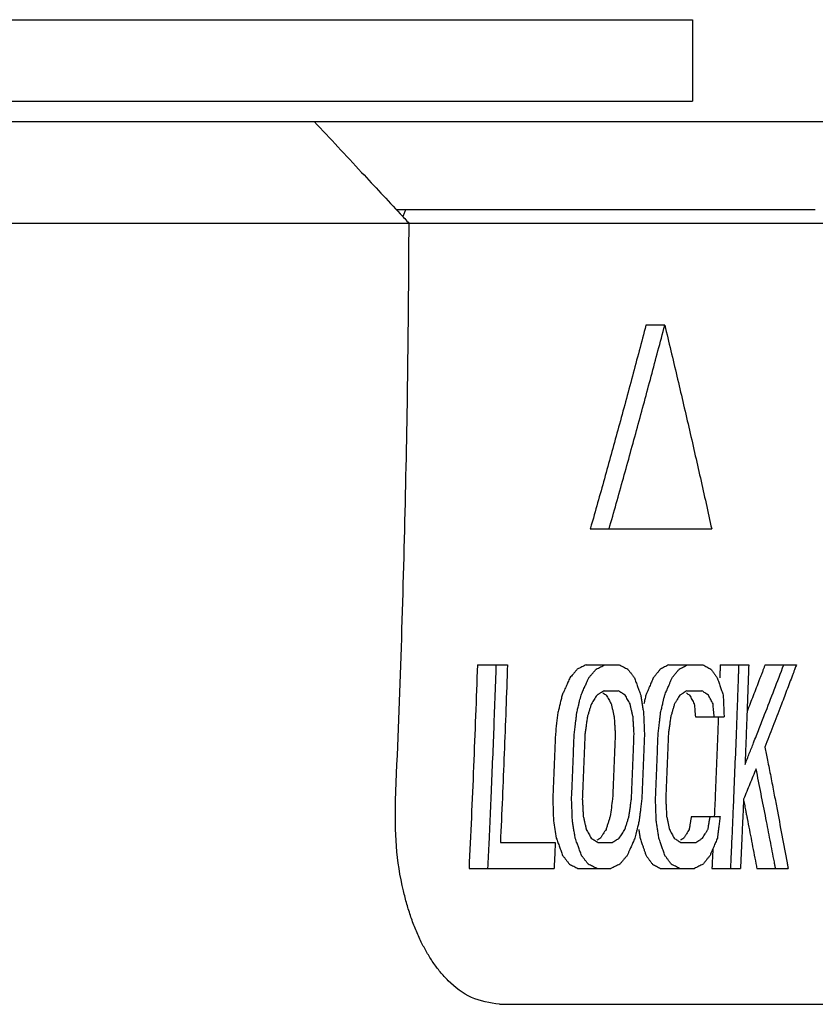
# Model space of a CAD drawing. Units: inches. Extents: x 928 to 1286, y -435 to -109.
# Drawn here: x 1013 to 1019, y -241 to -234 of the extents above; entities that cross this region are included whole.
import ezdxf

# ---------------------------------------------------------------- set-up
doc = ezdxf.new("R2010")
doc.units = ezdxf.units.IN
doc.layers.add('1', color=7, linetype='Continuous')

# ---------------------------------------------------------------- blocks, each defined once
blk = doc.blocks.new('_5', base_point=(195.8105, -491.6226))
at = {"color": 7, "linetype": 'Continuous'}
for p, q in [((239.3102, -69.0648), (353.8012, -69.0648)), ((353.8015, -69.0648), (353.8015, -70.2648)), ((239.3102, -70.2648), (353.8013, -70.2648)), ((182.3053, -70.5648), (364.3152, -70.5648)), ((355.6091, -71.8648), (349.4419, -71.8648)), ((363.304, -72.0648), (180.8105, -72.0648)), ((350.958, -83.5648), (362.5217, -83.5648))]:
    blk.add_line(p, q, dxfattribs=at)
at = {"color": 6, "linetype": 'Continuous'}
for p, q in [((353.3922, -73.5648), (353.1153, -73.5648)), ((352.2954, -76.5648), (354.0838, -76.5648)), ((350.633, -78.5648), (351.0764, -78.5648)), ((352.2371, -78.5648), (352.7215, -78.5648)), ((353.4541, -78.5648), (353.9524, -78.5648)), ((354.209, -78.5648), (354.6286, -78.5648)), ((354.8701, -78.5648), (355.3313, -78.5648)), ((352.5015, -78.9478), (352.7082, -78.9478)), ((353.7177, -78.9478), (353.9392, -78.9478)), ((353.844, -79.3308), (354.2659, -79.3308)), ((353.7844, -80.7989), (354.2064, -80.7989)), ((350.9718, -81.1818), (351.7804, -81.1818)), ((352.4106, -81.1818), (352.6174, -81.1818)), ((353.6271, -81.1818), (353.8487, -81.1818)), ((350.5101, -81.5648), (351.7624, -81.5648)), ((352.1149, -81.5648), (352.5995, -81.5648)), ((353.3322, -81.5648), (353.8308, -81.5648)), ((354.0874, -81.5648), (354.5072, -81.5648)), ((354.7486, -81.5648), (355.21, -81.5648))]:
    blk.add_line(p, q, dxfattribs=at)
at = {"color": 7, "linetype": 'Continuous'}
for points, knots in [([(348.2321, -70.5648), (348.3482, -70.6895), (348.5804, -70.9389), (348.9074, -71.2904), (349.2133, -71.6191), (349.4031, -71.8231), (349.4979, -71.9251)], [0, 0, 0, 0, 0.5111177, 1.0222354, 1.4401727, 1.85811, 1.85811, 1.85811, 1.85811]), ([(349.4279, -80.5648), (349.4566, -79.8569), (349.514, -78.441), (349.5731, -76.3161), (349.6141, -74.1907), (349.6233, -72.7734), (349.6279, -72.0648)], [0, 0, 0, 0, 2.1255767, 4.2511535, 6.3770158, 8.5028781, 8.5028781, 8.5028781, 8.5028781]), ([(350.958, -83.5648), (350.8166, -83.5425), (350.5338, -83.4979), (350.2556, -83.2805), (350.0834, -83.0896), (349.9801, -82.9489), (349.8877, -82.802), (349.8017, -82.6417), (349.7235, -82.4675), (349.6534, -82.2803), (349.5935, -82.0897), (349.5041, -81.7447), (349.4216, -81.2354), (349.4258, -80.7883), (349.4279, -80.5648)], [0, 0, 0, 0, 0.4233739, 0.8465792, 1.0215038, 1.1963392, 1.3691412, 1.5419008, 1.7416547, 1.9414754, 2.1411506, 2.3408029, 3.0105503, 3.6802989, 3.6802989, 3.6802989, 3.6802989])]:
    blk.add_open_spline(points, degree=3, knots=knots, dxfattribs=at)
for points in [[(349.5723, -71.8648), (349.5661, -71.8815), (349.5536, -71.9148), (349.5411, -71.9481), (349.5348, -71.9647)], [(349.4979, -71.9251), (349.5196, -71.9484), (349.5629, -71.9949), (349.6063, -72.0415), (349.6279, -72.0648)]]:
    blk.add_open_spline(points, degree=3, dxfattribs=at)
at = {"color": 6, "linetype": 'Continuous'}
for points, knots in [([(353.1153, -73.5648), (353.0491, -73.8153), (352.9169, -74.3161), (352.7168, -75.0544), (352.5169, -75.78), (352.3828, -76.2551), (352.3158, -76.4927)], [0, 0, 0, 0, 0.7770704, 1.5541407, 2.2946229, 3.0351051, 3.0351051, 3.0351051, 3.0351051]), ([(352.5729, -76.5648), (352.6434, -76.3153), (352.7843, -75.8162), (352.9908, -75.0664), (353.1939, -74.3161), (353.3261, -73.8153), (353.3922, -73.5648)], [0, 0, 0, 0, 0.7779259, 1.5558518, 2.3328771, 3.1099024, 3.1099024, 3.1099024, 3.1099024]), ([(353.3922, -73.5648), (353.452, -73.8145), (353.5717, -74.3138), (353.7463, -75.0636), (353.9175, -75.8138), (354.0284, -76.3145), (354.0838, -76.5648)], [0, 0, 0, 0, 0.7701968, 1.5403936, 2.3095639, 3.0787342, 3.0787342, 3.0787342, 3.0787342]), ([(350.633, -78.5648), (350.6242, -78.8149), (350.6067, -79.315), (350.5772, -80.0651), (350.5453, -80.815), (350.5219, -81.3149), (350.5101, -81.5648)], [0, 0, 0, 0, 0.7506576, 1.5013153, 2.2519258, 3.0025363, 3.0025363, 3.0025363, 3.0025363]), ([(351.0764, -78.5648), (351.0688, -78.7829), (351.0537, -79.2192), (351.0284, -79.8735), (351.0014, -80.5277), (350.9817, -80.9638), (350.9718, -81.1818)], [0, 0, 0, 0, 0.6547985, 1.3095969, 1.9643611, 2.6191254, 2.6191254, 2.6191254, 2.6191254])]:
    blk.add_open_spline(points, degree=3, knots=knots, dxfattribs=at)
for points in [[(352.3158, -76.4927), (352.3124, -76.5047), (352.3056, -76.5288), (352.2988, -76.5528), (352.2954, -76.5648)], [(350.8349, -80.5651), (350.8489, -80.2317), (350.8769, -79.5651), (350.9003, -78.8982), (350.912, -78.5648)], [(352.2371, -78.5648), (352.2261, -78.5701), (352.204, -78.5808), (352.182, -78.5914), (352.171, -78.5967)], [(352.4487, -78.5967), (352.4597, -78.5914), (352.4817, -78.5808), (352.5037, -78.5701), (352.5147, -78.5648)], [(352.7215, -78.5648), (352.732, -78.5701), (352.7531, -78.5808), (352.7742, -78.5914), (352.7847, -78.5967)], [(353.4541, -78.5648), (353.4436, -78.5701), (353.4226, -78.5808), (353.4016, -78.5914), (353.3911, -78.5967)], [(353.6679, -78.5967), (353.6784, -78.5914), (353.6994, -78.5808), (353.7204, -78.5701), (353.7309, -78.5648)], [(353.9524, -78.5648), (353.9624, -78.5701), (353.9825, -78.5808), (354.0025, -78.5914), (354.0125, -78.5967)], [(354.209, -78.5648), (354.2086, -78.5763), (354.2079, -78.5991), (354.2071, -78.622), (354.2067, -78.6335)], [(354.4827, -78.6434), (354.4832, -78.6303), (354.4841, -78.6041), (354.4849, -78.5779), (354.4854, -78.5648)], [(354.6286, -78.5648), (354.6243, -78.6872), (354.6157, -78.9319), (354.6071, -79.1766), (354.6027, -79.2989)], [(354.8701, -78.5648), (354.8649, -78.5783), (354.8546, -78.6054), (354.8442, -78.6325), (354.839, -78.646)], [(354.8629, -79.2992), (354.9101, -79.1768), (355.0045, -78.932), (355.0989, -78.6872), (355.1461, -78.5648)], [(355.3313, -78.5648), (355.3274, -78.575), (355.3198, -78.5955), (355.3121, -78.616), (355.3082, -78.6262)], [(352.0383, -78.7066), (352.0312, -78.7149), (352.017, -78.7315), (352.0029, -78.748), (351.9958, -78.7563)], [(352.1048, -78.6286), (352.0937, -78.6416), (352.0715, -78.6676), (352.0494, -78.6936), (352.0383, -78.7066)], [(352.171, -78.5967), (352.16, -78.6021), (352.1379, -78.6127), (352.1158, -78.6233), (352.1048, -78.6286)], [(352.2737, -78.7563), (352.2827, -78.7457), (352.3009, -78.7244), (352.3191, -78.7031), (352.3281, -78.6925)], [(352.3281, -78.6925), (352.3338, -78.6859), (352.3451, -78.6726), (352.3563, -78.6594), (352.362, -78.6528)], [(352.362, -78.6528), (352.3654, -78.6488), (352.3723, -78.6407), (352.3791, -78.6327), (352.3825, -78.6286)], [(352.3825, -78.6286), (352.3936, -78.6233), (352.4156, -78.6127), (352.4377, -78.6021), (352.4487, -78.5967)], [(352.7847, -78.5967), (352.7952, -78.602), (352.8162, -78.6127), (352.8372, -78.6233), (352.8477, -78.6286)], [(352.8477, -78.6286), (352.852, -78.6342), (352.8606, -78.6454), (352.8692, -78.6566), (352.8735, -78.6622)], [(352.8735, -78.6622), (352.8774, -78.6673), (352.8851, -78.6773), (352.8928, -78.6874), (352.8967, -78.6925)], [(352.8967, -78.6925), (352.8999, -78.6966), (352.9062, -78.7049), (352.9125, -78.7131), (352.9157, -78.7172)], [(352.9157, -78.7172), (352.9207, -78.7237), (352.9307, -78.7368), (352.9406, -78.7498), (352.9456, -78.7563)], [(353.2557, -78.7173), (353.2503, -78.7238), (353.2397, -78.7368), (353.2291, -78.7498), (353.2238, -78.7563)], [(353.2759, -78.6925), (353.2725, -78.6966), (353.2658, -78.7049), (353.259, -78.7132), (353.2557, -78.7173)], [(353.3279, -78.6286), (353.3192, -78.6393), (353.3019, -78.6606), (353.2846, -78.6818), (353.2759, -78.6925)], [(353.3911, -78.5967), (353.3805, -78.6021), (353.3595, -78.6127), (353.3384, -78.6233), (353.3279, -78.6286)], [(353.5008, -78.7563), (353.5094, -78.7457), (353.5268, -78.7244), (353.5441, -78.7031), (353.5528, -78.6925)], [(353.5528, -78.6925), (353.5567, -78.6877), (353.5644, -78.6782), (353.5721, -78.6688), (353.576, -78.664)], [(353.576, -78.664), (353.5808, -78.6581), (353.5904, -78.6463), (353.6, -78.6345), (353.6048, -78.6286)], [(353.6048, -78.6286), (353.6153, -78.6233), (353.6363, -78.6127), (353.6574, -78.6021), (353.6679, -78.5967)], [(354.0125, -78.5967), (354.0225, -78.602), (354.0425, -78.6127), (354.0625, -78.6233), (354.0725, -78.6286)], [(354.0725, -78.6286), (354.0773, -78.6352), (354.0869, -78.6484), (354.0965, -78.6616), (354.1013, -78.6682)], [(354.1013, -78.6682), (354.1042, -78.6722), (354.1101, -78.6803), (354.116, -78.6884), (354.119, -78.6925)], [(354.119, -78.6925), (354.1235, -78.6987), (354.1325, -78.711), (354.1415, -78.7234), (354.146, -78.7296)], [(354.146, -78.7296), (354.1492, -78.734), (354.1557, -78.743), (354.1622, -78.7519), (354.1654, -78.7563)], [(354.2067, -78.6335), (354.206, -78.6542), (354.2046, -78.6956), (354.2032, -78.7369), (354.2025, -78.7576)], [(354.4785, -78.7675), (354.4792, -78.7468), (354.4806, -78.7054), (354.482, -78.6641), (354.4827, -78.6434)], [(354.8206, -78.6942), (354.8146, -78.7096), (354.8028, -78.7406), (354.7909, -78.7716), (354.7849, -78.787)], [(354.839, -78.646), (354.836, -78.654), (354.8298, -78.6701), (354.8237, -78.6861), (354.8206, -78.6942)], [(355.2738, -78.7177), (355.2451, -78.7933), (355.1877, -78.9445), (355.1303, -79.0958), (355.1016, -79.1714)], [(355.3082, -78.6262), (355.3025, -78.6414), (355.291, -78.6719), (355.2795, -78.7024), (355.2738, -78.7177)], [(351.9958, -78.7563), (351.9863, -78.7776), (351.9673, -78.8201), (351.9484, -78.8627), (351.9389, -78.884)], [(352.2168, -78.884), (352.2207, -78.8752), (352.2285, -78.8577), (352.2363, -78.8402), (352.2402, -78.8314)], [(352.2402, -78.8314), (352.2458, -78.8189), (352.2569, -78.7939), (352.2681, -78.7688), (352.2737, -78.7563)], [(352.9456, -78.7563), (352.9534, -78.7776), (352.9689, -78.8201), (352.9844, -78.8627), (352.9921, -78.884)], [(353.2238, -78.7563), (353.2147, -78.7776), (353.1966, -78.8201), (353.1784, -78.8627), (353.1694, -78.884)], [(353.4464, -78.884), (353.4495, -78.8767), (353.4557, -78.8621), (353.4619, -78.8474), (353.4651, -78.8401)], [(353.4651, -78.8401), (353.471, -78.8262), (353.4829, -78.7982), (353.4948, -78.7703), (353.5008, -78.7563)], [(354.1654, -78.7563), (354.1727, -78.7776), (354.1874, -78.8201), (354.2021, -78.8627), (354.2095, -78.884)], [(354.4696, -79.0194), (354.4711, -78.9774), (354.4741, -78.8935), (354.477, -78.8095), (354.4785, -78.7675)], [(354.7849, -78.787), (354.7549, -78.8648), (354.6947, -79.0203), (354.6346, -79.1758), (354.6045, -79.2535)], [(351.8818, -79.0116), (351.8766, -79.0329), (351.8663, -79.0755), (351.856, -79.118), (351.8509, -79.1393)], [(351.906, -78.9576), (351.902, -78.9666), (351.8939, -78.9846), (351.8858, -79.0026), (351.8818, -79.0116)], [(351.9389, -78.884), (351.9334, -78.8962), (351.9224, -78.9208), (351.9115, -78.9453), (351.906, -78.9576)], [(352.139, -79.0973), (352.1425, -79.083), (352.1494, -79.0545), (352.1563, -79.0259), (352.1598, -79.0116)], [(352.1598, -79.0116), (352.1693, -78.9903), (352.1883, -78.9478), (352.2073, -78.9053), (352.2168, -78.884)], [(352.3952, -79.0116), (352.3883, -79.0223), (352.3745, -79.0435), (352.3607, -79.0648), (352.3538, -79.0755)], [(352.4185, -78.9977), (352.4146, -79), (352.4069, -79.0046), (352.3991, -79.0093), (352.3952, -79.0116)], [(352.4484, -78.9797), (352.4434, -78.9827), (352.4334, -78.9887), (352.4235, -78.9947), (352.4185, -78.9977)], [(352.5015, -78.9478), (352.4926, -78.9531), (352.4749, -78.9638), (352.4573, -78.9744), (352.4484, -78.9797)], [(352.4812, -78.9798), (352.4895, -78.9851), (352.5062, -78.9957), (352.5229, -79.0063), (352.5313, -79.0116)], [(352.5313, -79.0116), (352.5373, -79.0223), (352.5494, -79.0435), (352.5614, -79.0648), (352.5674, -79.0755)], [(352.7585, -78.9797), (352.7502, -78.9744), (352.7334, -78.9638), (352.7166, -78.9531), (352.7082, -78.9478)], [(352.8087, -79.0116), (352.8004, -79.0063), (352.7836, -78.9957), (352.7669, -78.985), (352.7585, -78.9797)], [(352.8449, -79.0755), (352.8389, -79.0648), (352.8268, -79.0435), (352.8148, -79.0223), (352.8087, -79.0116)], [(352.9921, -78.884), (352.9954, -78.8929), (353.0019, -78.9109), (353.0085, -78.9289), (353.0117, -78.9379)], [(353.0117, -78.9379), (353.0162, -78.9502), (353.0251, -78.9748), (353.034, -78.9993), (353.0385, -79.0116)], [(353.0385, -79.0116), (353.0419, -79.0329), (353.0489, -79.0755), (353.0558, -79.118), (353.0593, -79.1393)], [(353.1147, -79.0116), (353.1098, -79.0329), (353.0999, -79.0755), (353.09, -79.118), (353.085, -79.1393)], [(353.1339, -78.9668), (353.1307, -78.9743), (353.1243, -78.9892), (353.1179, -79.0041), (353.1147, -79.0116)], [(353.1694, -78.884), (353.1635, -78.8978), (353.1517, -78.9254), (353.1398, -78.953), (353.1339, -78.9668)], [(353.3711, -79.1007), (353.3745, -79.0859), (353.3814, -79.0562), (353.3883, -79.0265), (353.3918, -79.0116)], [(353.3918, -79.0116), (353.4009, -78.9903), (353.4191, -78.9478), (353.4373, -78.9053), (353.4464, -78.884)], [(353.6163, -79.0116), (353.6097, -79.0223), (353.5965, -79.0435), (353.5833, -79.0648), (353.5767, -79.0755)], [(353.6486, -78.9913), (353.6432, -78.9947), (353.6324, -79.0015), (353.6217, -79.0082), (353.6163, -79.0116)], [(353.667, -78.9797), (353.6639, -78.9816), (353.6578, -78.9855), (353.6516, -78.9894), (353.6486, -78.9913)], [(353.7177, -78.9478), (353.7092, -78.9531), (353.6923, -78.9638), (353.6755, -78.9744), (353.667, -78.9797)], [(353.7104, -78.9797), (353.7183, -78.985), (353.7342, -78.9957), (353.7502, -79.0063), (353.7581, -79.0116)], [(353.7581, -79.0116), (353.7638, -79.0223), (353.7753, -79.0435), (353.7867, -79.0648), (353.7924, -79.0755)], [(353.987, -78.9797), (353.9791, -78.9744), (353.9631, -78.9638), (353.9472, -78.9531), (353.9392, -78.9478)], [(354.0348, -79.0116), (354.0268, -79.0063), (354.0109, -78.9957), (353.995, -78.985), (353.987, -78.9797)], [(354.069, -79.0755), (354.0633, -79.0648), (354.0519, -79.0435), (354.0405, -79.0223), (354.0348, -79.0116)], [(354.2095, -78.884), (354.2129, -78.894), (354.2199, -78.9142), (354.2268, -78.9343), (354.2303, -78.9444)], [(354.2303, -78.9444), (354.2341, -78.9556), (354.2418, -78.978), (354.2495, -79.0004), (354.2534, -79.0116)], [(354.2534, -79.0116), (354.2544, -79.0382), (354.2565, -79.0914), (354.2586, -79.1446), (354.2597, -79.1712)], [(354.4581, -79.3377), (354.46, -79.2846), (354.4639, -79.1785), (354.4677, -79.0724), (354.4696, -79.0194)], [(351.8509, -79.1393), (351.8457, -79.1606), (351.8354, -79.2031), (351.825, -79.2457), (351.8198, -79.2669)], [(352.0978, -79.2669), (352.103, -79.2457), (352.1133, -79.2031), (352.1237, -79.1606), (352.1288, -79.1393)], [(352.1288, -79.1393), (352.1305, -79.1323), (352.1339, -79.1183), (352.1373, -79.1043), (352.139, -79.0973)], [(352.3124, -79.1393), (352.3074, -79.1552), (352.2975, -79.1872), (352.2876, -79.2191), (352.2827, -79.235)], [(352.3538, -79.0755), (352.3469, -79.0861), (352.3331, -79.1074), (352.3193, -79.1286), (352.3124, -79.1393)], [(352.5674, -79.0755), (352.5735, -79.0861), (352.5855, -79.1074), (352.5975, -79.1286), (352.6035, -79.1393)], [(352.6035, -79.1393), (352.6072, -79.1552), (352.6146, -79.1872), (352.6219, -79.2191), (352.6256, -79.235)], [(352.8809, -79.1393), (352.8749, -79.1286), (352.8629, -79.1074), (352.8509, -79.0861), (352.8449, -79.0755)], [(352.903, -79.235), (352.8993, -79.2191), (352.892, -79.1872), (352.8846, -79.1552), (352.8809, -79.1393)], [(353.0593, -79.1393), (353.0627, -79.1606), (353.0696, -79.2031), (353.0765, -79.2457), (353.08, -79.2669)], [(353.3323, -79.2669), (353.3373, -79.2457), (353.3472, -79.2031), (353.3571, -79.1606), (353.3621, -79.1393)], [(353.3621, -79.1393), (353.3636, -79.1329), (353.3666, -79.12), (353.3696, -79.1071), (353.3711, -79.1007)], [(353.5371, -79.1393), (353.5323, -79.1552), (353.5229, -79.1872), (353.5134, -79.2191), (353.5087, -79.235)], [(353.5539, -79.1123), (353.5511, -79.1168), (353.5455, -79.1258), (353.5399, -79.1348), (353.5371, -79.1393)], [(353.5767, -79.0755), (353.5729, -79.0816), (353.5653, -79.0939), (353.5577, -79.1061), (353.5539, -79.1123)], [(353.7924, -79.0755), (353.7981, -79.0861), (353.8095, -79.1074), (353.821, -79.1286), (353.8267, -79.1393)], [(353.8267, -79.1393), (353.8281, -79.1552), (353.831, -79.1872), (353.8339, -79.2191), (353.8353, -79.235)], [(354.1033, -79.1393), (354.0976, -79.1286), (354.0862, -79.1074), (354.0747, -79.0861), (354.069, -79.0755)], [(354.1119, -79.235), (354.1105, -79.2191), (354.1076, -79.1872), (354.1047, -79.1552), (354.1033, -79.1393)], [(351.8198, -79.2669), (351.8135, -79.3201), (351.8007, -79.4265), (351.7878, -79.5329), (351.7814, -79.5861)], [(352.0787, -79.4265), (352.081, -79.4074), (352.0856, -79.369), (352.0902, -79.3307), (352.0925, -79.3115)], [(352.0925, -79.3115), (352.0934, -79.3041), (352.0952, -79.2892), (352.097, -79.2744), (352.0978, -79.2669)], [(352.2827, -79.235), (352.2778, -79.251), (352.2678, -79.2829), (352.2579, -79.3148), (352.253, -79.3308)], [(352.6256, -79.235), (352.6293, -79.251), (352.6366, -79.2829), (352.6439, -79.3148), (352.6476, -79.3308)], [(352.925, -79.3308), (352.9213, -79.3148), (352.914, -79.2829), (352.9067, -79.251), (352.903, -79.235)], [(353.08, -79.2669), (353.0811, -79.2935), (353.0833, -79.3467), (353.0856, -79.3999), (353.0867, -79.4265)], [(353.3138, -79.4265), (353.316, -79.4076), (353.3204, -79.3698), (353.3248, -79.3319), (353.327, -79.313)], [(353.327, -79.313), (353.3279, -79.3053), (353.3297, -79.29), (353.3315, -79.2746), (353.3323, -79.2669)], [(353.5087, -79.235), (353.5039, -79.251), (353.4944, -79.2829), (353.4849, -79.3148), (353.4802, -79.3308)], [(353.8353, -79.235), (353.8368, -79.251), (353.8396, -79.2829), (353.8425, -79.3148), (353.844, -79.3308)], [(354.1205, -79.3308), (354.1191, -79.3148), (354.1162, -79.2829), (354.1134, -79.251), (354.1119, -79.235)], [(354.2597, -79.1712), (354.2607, -79.1978), (354.2628, -79.251), (354.2649, -79.3042), (354.2659, -79.3308)], [(354.6027, -79.2989), (354.5998, -79.3769), (354.5939, -79.5328), (354.5879, -79.6887), (354.585, -79.7666)], [(354.7013, -79.7119), (354.7282, -79.6431), (354.7821, -79.5056), (354.836, -79.368), (354.8629, -79.2992)], [(355.1016, -79.1714), (355.0627, -79.2724), (354.985, -79.4745), (354.9072, -79.6766), (354.8683, -79.7776)], [(352.0595, -79.5861), (352.0627, -79.5595), (352.0691, -79.5063), (352.0755, -79.4531), (352.0787, -79.4265)], [(352.2351, -79.4584), (352.2321, -79.4797), (352.2261, -79.5223), (352.2201, -79.5648), (352.2171, -79.5861)], [(352.253, -79.3308), (352.25, -79.352), (352.244, -79.3946), (352.2381, -79.4372), (352.2351, -79.4584)], [(352.6476, -79.3308), (352.6489, -79.352), (352.6516, -79.3946), (352.6542, -79.4372), (352.6556, -79.4584)], [(352.6556, -79.4584), (352.6569, -79.4797), (352.6595, -79.5223), (352.6621, -79.5648), (352.6635, -79.5861)], [(352.9329, -79.4584), (352.9316, -79.4372), (352.929, -79.3946), (352.9263, -79.352), (352.925, -79.3308)], [(352.9408, -79.5861), (352.9395, -79.5648), (352.9369, -79.5223), (352.9343, -79.4797), (352.9329, -79.4584)], [(353.0867, -79.4265), (353.0878, -79.4531), (353.09, -79.5063), (353.0922, -79.5595), (353.0933, -79.5861)], [(353.2952, -79.5861), (353.2983, -79.5595), (353.3045, -79.5063), (353.3107, -79.4531), (353.3138, -79.4265)], [(353.4629, -79.4584), (353.46, -79.4797), (353.4542, -79.5223), (353.4485, -79.5648), (353.4456, -79.5861)], [(353.4802, -79.3308), (353.4773, -79.352), (353.4715, -79.3946), (353.4658, -79.4372), (353.4629, -79.4584)], [(354.182, -79.3278), (354.1805, -79.3673), (354.1776, -79.4464), (354.1746, -79.5255), (354.1731, -79.565)], [(354.4495, -79.565), (354.4509, -79.5271), (354.4538, -79.4513), (354.4566, -79.3756), (354.4581, -79.3377)], [(351.7814, -79.5861), (351.7752, -79.7457), (351.7627, -80.0648), (351.7491, -80.384), (351.7423, -80.5435)], [(352.0405, -80.0648), (352.0436, -79.985), (352.05, -79.8255), (352.0563, -79.6659), (352.0595, -79.5861)], [(352.2171, -79.5861), (352.214, -79.6659), (352.2077, -79.8255), (352.2013, -79.985), (352.1982, -80.0648)], [(352.6635, -79.5861), (352.6572, -79.7457), (352.6448, -80.0648), (352.6313, -80.384), (352.6245, -80.5435)], [(352.9219, -80.0648), (352.9251, -79.985), (352.9314, -79.8255), (352.9377, -79.6659), (352.9408, -79.5861)], [(353.0933, -79.5861), (353.0902, -79.6659), (353.0839, -79.8255), (353.0776, -79.985), (353.0744, -80.0648)], [(353.2763, -80.0648), (353.2795, -79.985), (353.2858, -79.8255), (353.2921, -79.6659), (353.2952, -79.5861)], [(353.4456, -79.5861), (353.4424, -79.6659), (353.4361, -79.8255), (353.4298, -79.985), (353.4267, -80.0648)], [(354.1731, -79.565), (354.1666, -79.7253), (354.1536, -80.0458), (354.1407, -80.3663), (354.1342, -80.5265)], [(354.409, -80.565), (354.4158, -80.3984), (354.4293, -80.065), (354.4427, -79.7317), (354.4495, -79.565)], [(354.5744, -80.0329), (354.5955, -79.9794), (354.6378, -79.8724), (354.6801, -79.7654), (354.7013, -79.7119)], [(354.585, -79.7666), (354.5832, -79.811), (354.5797, -79.8998), (354.5761, -79.9885), (354.5744, -80.0329)], [(354.8683, -79.7776), (354.8746, -79.8094), (354.8871, -79.873), (354.8996, -79.9367), (354.9059, -79.9685)], [(354.9059, -79.9685), (354.9217, -80.0498), (354.9534, -80.2125), (354.985, -80.3752), (355.0008, -80.4565)], [(352.0205, -80.5435), (352.0238, -80.4638), (352.0305, -80.3042), (352.0371, -80.1446), (352.0405, -80.0648)], [(352.1982, -80.0648), (352.1948, -80.1446), (352.1882, -80.3042), (352.1815, -80.4638), (352.1782, -80.5435)], [(352.9019, -80.5435), (352.9053, -80.4638), (352.9119, -80.3042), (352.9186, -80.1446), (352.9219, -80.0648)], [(353.0744, -80.0648), (353.0711, -80.1446), (353.0644, -80.3042), (353.0578, -80.4638), (353.0544, -80.5435)], [(353.2563, -80.5435), (353.2597, -80.4638), (353.2663, -80.3042), (353.273, -80.1446), (353.2763, -80.0648)], [(353.4267, -80.0648), (353.4233, -80.1446), (353.4167, -80.3042), (353.41, -80.4638), (353.4067, -80.5435)], [(354.7378, -80.0967), (354.7225, -80.134), (354.6918, -80.2084), (354.6611, -80.2829), (354.6457, -80.3202)], [(354.8832, -80.8307), (354.859, -80.7084), (354.8105, -80.4637), (354.762, -80.2191), (354.7378, -80.0967)], [(354.6457, -80.3202), (354.6303, -80.3574), (354.5995, -80.4319), (354.5686, -80.5063), (354.5532, -80.5435)], [(355.0008, -80.4565), (355.0077, -80.4923), (355.0214, -80.5638), (355.0351, -80.6354), (355.042, -80.6711)], [(350.8077, -81.1744), (350.8122, -81.0728), (350.8213, -80.8697), (350.8303, -80.6666), (350.8349, -80.5651)], [(351.7423, -80.5435), (351.7444, -80.5967), (351.7486, -80.7031), (351.7527, -80.8095), (351.7547, -80.8627)], [(352.0267, -80.7031), (352.0257, -80.6765), (352.0236, -80.6233), (352.0215, -80.5701), (352.0205, -80.5435)], [(352.1782, -80.5435), (352.1794, -80.5648), (352.1819, -80.6074), (352.1845, -80.6499), (352.1857, -80.6712)], [(352.6245, -80.5435), (352.6184, -80.5861), (352.6062, -80.6712), (352.594, -80.7563), (352.5879, -80.7989)], [(352.8837, -80.6712), (352.8867, -80.6499), (352.8928, -80.6074), (352.8989, -80.5648), (352.9019, -80.5435)], [(353.0544, -80.5435), (353.0512, -80.5701), (353.0446, -80.6233), (353.0381, -80.6765), (353.0349, -80.7031)], [(353.262, -80.7031), (353.2611, -80.6765), (353.2592, -80.6233), (353.2573, -80.5701), (353.2563, -80.5435)], [(353.4067, -80.5435), (353.4079, -80.5648), (353.4102, -80.6074), (353.4125, -80.6499), (353.4137, -80.6712)], [(354.1325, -80.565), (354.1309, -80.6034), (354.1275, -80.6801), (354.1242, -80.7567), (354.1226, -80.7951)], [(354.1342, -80.5265), (354.1339, -80.533), (354.1334, -80.5458), (354.1328, -80.5586), (354.1325, -80.565)], [(354.3985, -80.8075), (354.4002, -80.7671), (354.4038, -80.6863), (354.4073, -80.6055), (354.409, -80.565)], [(354.5532, -80.5435), (354.5495, -80.6286), (354.542, -80.7989), (354.5345, -80.9691), (354.5308, -81.0542)], [(354.5531, -80.5563), (354.5586, -80.5842), (354.5695, -80.64), (354.5805, -80.6958), (354.586, -80.7236)], [(352.0329, -80.8627), (352.0318, -80.8361), (352.0298, -80.7829), (352.0277, -80.7297), (352.0267, -80.7031)], [(352.1857, -80.6712), (352.187, -80.6925), (352.1895, -80.735), (352.192, -80.7776), (352.1932, -80.7989)], [(352.8653, -80.7989), (352.8684, -80.7776), (352.8745, -80.735), (352.8806, -80.6925), (352.8837, -80.6712)], [(353.0349, -80.7031), (353.0325, -80.7223), (353.0278, -80.7606), (353.0231, -80.7989), (353.0207, -80.818)], [(353.2676, -80.8627), (353.2666, -80.8361), (353.2648, -80.7829), (353.2629, -80.7297), (353.262, -80.7031)], [(353.4137, -80.6712), (353.4149, -80.6925), (353.4172, -80.735), (353.4195, -80.7776), (353.4206, -80.7989)], [(354.586, -80.7236), (354.5895, -80.7415), (354.5965, -80.7772), (354.6035, -80.8129), (354.607, -80.8307)], [(355.042, -80.6711), (355.0674, -80.8061), (355.1182, -81.0761), (355.1691, -81.346), (355.1945, -81.481)], [(351.7547, -80.8627), (351.7616, -80.9052), (351.7754, -80.9903), (351.7891, -81.0754), (351.7959, -81.118)], [(352.0535, -80.9903), (352.05, -80.9691), (352.0432, -80.9265), (352.0363, -80.884), (352.0329, -80.8627)], [(352.1932, -80.7989), (352.1969, -80.8148), (352.2042, -80.8467), (352.2115, -80.8786), (352.2152, -80.8946)], [(352.2152, -80.8946), (352.2188, -80.9106), (352.2261, -80.9425), (352.2334, -80.9744), (352.237, -80.9903)], [(352.5581, -80.8946), (352.5531, -80.9106), (352.5431, -80.9425), (352.5332, -80.9744), (352.5282, -80.9903)], [(352.5879, -80.7989), (352.5829, -80.8148), (352.573, -80.8467), (352.563, -80.8786), (352.5581, -80.8946)], [(352.8057, -80.9903), (352.8107, -80.9744), (352.8206, -80.9425), (352.8306, -80.9106), (352.8356, -80.8946)], [(352.8356, -80.8946), (352.8405, -80.8786), (352.8504, -80.8467), (352.8604, -80.8148), (352.8653, -80.7989)], [(353.0152, -80.8627), (353.01, -80.884), (352.9996, -80.9265), (352.9893, -80.9691), (352.9841, -80.9904)], [(353.0207, -80.818), (353.0198, -80.8255), (353.0179, -80.8404), (353.0161, -80.8552), (353.0152, -80.8627)], [(353.287, -80.9903), (353.2837, -80.9691), (353.2773, -80.9265), (353.2708, -80.884), (353.2676, -80.8627)], [(353.4206, -80.7989), (353.4241, -80.8148), (353.431, -80.8467), (353.4379, -80.8786), (353.4413, -80.8946)], [(353.4413, -80.8946), (353.4448, -80.9106), (353.4517, -80.9425), (353.4585, -80.9744), (353.462, -80.9903)], [(353.768, -80.8946), (353.7653, -80.9106), (353.7598, -80.9425), (353.7543, -80.9744), (353.7515, -80.9903)], [(353.7844, -80.7989), (353.7817, -80.8148), (353.7762, -80.8467), (353.7707, -80.8786), (353.768, -80.8946)], [(354.0283, -80.9903), (354.031, -80.9744), (354.0365, -80.9425), (354.0419, -80.9106), (354.0447, -80.8946)], [(354.0447, -80.8946), (354.0474, -80.8786), (354.0529, -80.8467), (354.0583, -80.8148), (354.0611, -80.7989)], [(354.2064, -80.7989), (354.2033, -80.8255), (354.1969, -80.8786), (354.1905, -80.9318), (354.1873, -80.9584)], [(354.3842, -81.1278), (354.3866, -81.0744), (354.3913, -80.9676), (354.3961, -80.8609), (354.3985, -80.8075)], [(354.607, -80.8307), (354.6283, -80.9411), (354.671, -81.162), (354.7136, -81.3828), (354.735, -81.4932)], [(355.0065, -81.4685), (354.9859, -81.3622), (354.9448, -81.1496), (354.9038, -80.937), (354.8832, -80.8307)], [(352.074, -81.118), (352.0706, -81.0967), (352.0637, -81.0542), (352.0569, -81.0116), (352.0535, -80.9903)], [(352.237, -80.9903), (352.2431, -81.001), (352.2552, -81.0223), (352.2673, -81.0435), (352.2733, -81.0542)], [(352.2733, -81.0542), (352.2793, -81.0648), (352.2914, -81.0861), (352.3035, -81.1074), (352.3095, -81.118)], [(352.4869, -81.0542), (352.4836, -81.0592), (352.4771, -81.0693), (352.4705, -81.0795), (352.4673, -81.0845)], [(352.5282, -80.9903), (352.5213, -81.001), (352.5076, -81.0223), (352.4938, -81.0435), (352.4869, -81.0542)], [(352.7231, -81.118), (352.73, -81.1074), (352.7438, -81.0861), (352.7576, -81.0648), (352.7645, -81.0542)], [(352.7645, -81.0542), (352.7713, -81.0435), (352.7851, -81.0223), (352.7988, -81.001), (352.8057, -80.9903)], [(352.9728, -81.0366), (352.9695, -81.0501), (352.9629, -81.0773), (352.9562, -81.1044), (352.9529, -81.118)], [(352.9841, -80.9904), (352.9822, -80.9981), (352.9785, -81.0135), (352.9747, -81.0289), (352.9728, -81.0366)], [(353.0098, -80.9903), (353.013, -81.0116), (353.0195, -81.0542), (353.0259, -81.0967), (353.0291, -81.118)], [(353.3063, -81.118), (353.3031, -81.0967), (353.2966, -81.0542), (353.2902, -81.0116), (353.287, -80.9903)], [(353.462, -80.9903), (353.4677, -81.001), (353.4792, -81.0223), (353.4907, -81.0435), (353.4964, -81.0542)], [(353.4964, -81.0542), (353.5022, -81.0648), (353.5136, -81.0861), (353.5251, -81.1074), (353.5308, -81.118)], [(353.7121, -81.0542), (353.7089, -81.0594), (353.7025, -81.0698), (353.696, -81.0802), (353.6928, -81.0854)], [(353.7515, -80.9903), (353.745, -81.001), (353.7318, -81.0223), (353.7187, -81.0435), (353.7121, -81.0542)], [(353.9494, -81.118), (353.956, -81.1074), (353.9691, -81.0861), (353.9823, -81.0648), (353.9889, -81.0542)], [(353.9889, -81.0542), (353.9923, -81.0485), (353.9993, -81.0373), (354.0063, -81.026), (354.0098, -81.0203)], [(354.0098, -81.0203), (354.0128, -81.0153), (354.019, -81.0053), (354.0252, -80.9953), (354.0283, -80.9903)], [(354.1812, -81.0088), (354.179, -81.027), (354.1746, -81.0634), (354.1702, -81.0998), (354.168, -81.118)], [(354.1873, -80.9584), (354.1863, -80.9668), (354.1843, -80.9836), (354.1822, -81.0004), (354.1812, -81.0088)], [(354.5308, -81.0542), (354.5302, -81.0676), (354.529, -81.0944), (354.5278, -81.1212), (354.5272, -81.1346)], [(350.7893, -81.5648), (350.7924, -81.4997), (350.7985, -81.3696), (350.8046, -81.2394), (350.8077, -81.1744)], [(351.7804, -81.1818), (351.7789, -81.2138), (351.7759, -81.2776), (351.773, -81.3414), (351.7715, -81.3733)], [(351.7959, -81.118), (351.8037, -81.1393), (351.8192, -81.1818), (351.8348, -81.2244), (351.8426, -81.2457)], [(352.1018, -81.1939), (352.0971, -81.1813), (352.0879, -81.156), (352.0786, -81.1307), (352.074, -81.118)], [(352.1206, -81.2457), (352.1175, -81.237), (352.1112, -81.2198), (352.1049, -81.2026), (352.1018, -81.1939)], [(352.3095, -81.118), (352.3179, -81.1233), (352.3348, -81.134), (352.3517, -81.1446), (352.3601, -81.1499)], [(352.3601, -81.1499), (352.3685, -81.1552), (352.3854, -81.1659), (352.4022, -81.1765), (352.4106, -81.1818)], [(352.4455, -81.118), (352.4367, -81.1233), (352.4191, -81.134), (352.4015, -81.1446), (352.3927, -81.1499)], [(352.4673, -81.0845), (352.4636, -81.0901), (352.4564, -81.1013), (352.4492, -81.1124), (352.4455, -81.118)], [(352.6174, -81.1818), (352.6262, -81.1765), (352.6439, -81.1659), (352.6615, -81.1552), (352.6703, -81.1499)], [(352.6703, -81.1499), (352.6745, -81.1474), (352.6827, -81.1424), (352.691, -81.1374), (352.6952, -81.1349)], [(352.6952, -81.1349), (352.6998, -81.1321), (352.7091, -81.1265), (352.7185, -81.1208), (352.7231, -81.118)], [(352.9529, -81.118), (352.9435, -81.1393), (352.9245, -81.1818), (352.9056, -81.2244), (352.8962, -81.2457)], [(353.0291, -81.118), (353.0365, -81.1393), (353.0512, -81.1818), (353.066, -81.2244), (353.0734, -81.2457)], [(353.3304, -81.1875), (353.3264, -81.1759), (353.3183, -81.1527), (353.3103, -81.1296), (353.3063, -81.118)], [(353.3505, -81.2457), (353.3472, -81.236), (353.3405, -81.2166), (353.3337, -81.1972), (353.3304, -81.1875)], [(353.5308, -81.118), (353.5389, -81.1233), (353.5549, -81.134), (353.571, -81.1446), (353.579, -81.1499)], [(353.579, -81.1499), (353.587, -81.1552), (353.603, -81.1659), (353.6191, -81.1765), (353.6271, -81.1818)], [(353.6726, -81.118), (353.6642, -81.1233), (353.6475, -81.134), (353.6307, -81.1446), (353.6223, -81.1499)], [(353.6928, -81.0854), (353.6895, -81.0908), (353.6827, -81.1017), (353.676, -81.1126), (353.6726, -81.118)], [(353.8487, -81.1818), (353.8593, -81.1751), (353.8805, -81.1617), (353.9017, -81.1482), (353.9123, -81.1415)], [(353.9123, -81.1415), (353.9185, -81.1376), (353.9309, -81.1298), (353.9432, -81.1219), (353.9494, -81.118)], [(354.168, -81.118), (354.159, -81.1393), (354.1409, -81.1818), (354.1228, -81.2244), (354.1138, -81.2457)], [(354.3723, -81.3874), (354.3742, -81.3442), (354.3782, -81.2576), (354.3822, -81.171), (354.3842, -81.1278)], [(354.5272, -81.1346), (354.5238, -81.2063), (354.5172, -81.3497), (354.5105, -81.4931), (354.5072, -81.5648)], [(351.8426, -81.2457), (351.8503, -81.2669), (351.8658, -81.3095), (351.8814, -81.352), (351.8891, -81.3733)], [(352.1671, -81.3733), (352.1594, -81.352), (352.1439, -81.3095), (352.1284, -81.2669), (352.1206, -81.2457)], [(352.8737, -81.2961), (352.868, -81.309), (352.8565, -81.3347), (352.845, -81.3605), (352.8393, -81.3733)], [(352.8962, -81.2457), (352.8924, -81.2541), (352.8849, -81.2709), (352.8775, -81.2877), (352.8737, -81.2961)], [(353.0734, -81.2457), (353.0758, -81.2526), (353.0806, -81.2666), (353.0854, -81.2805), (353.0878, -81.2875)], [(353.0878, -81.2875), (353.0928, -81.3018), (353.1026, -81.3304), (353.1125, -81.359), (353.1175, -81.3733)], [(353.3946, -81.3733), (353.3872, -81.352), (353.3726, -81.3095), (353.3579, -81.2669), (353.3505, -81.2457)], [(354.0961, -81.2873), (354.09, -81.3016), (354.0777, -81.3303), (354.0655, -81.359), (354.0594, -81.3733)], [(354.1138, -81.2457), (354.1108, -81.2526), (354.1049, -81.2665), (354.099, -81.2804), (354.0961, -81.2873)], [(354.1008, -81.2772), (354.1001, -81.2935), (354.0986, -81.3261), (354.0971, -81.3587), (354.0963, -81.375)], [(351.7715, -81.3733), (351.77, -81.4052), (351.767, -81.4691), (351.764, -81.5329), (351.7624, -81.5648)], [(351.8891, -81.3733), (351.8973, -81.384), (351.9138, -81.4052), (351.9302, -81.4265), (351.9385, -81.4372)], [(351.9385, -81.4372), (351.9467, -81.4478), (351.9631, -81.4691), (351.9795, -81.4903), (351.9877, -81.501)], [(352.2164, -81.4372), (352.2082, -81.4265), (352.1918, -81.4052), (352.1753, -81.384), (352.1671, -81.3733)], [(352.2656, -81.501), (352.2574, -81.4903), (352.241, -81.4691), (352.2246, -81.4478), (352.2164, -81.4372)], [(352.7542, -81.4736), (352.7504, -81.4782), (352.7426, -81.4873), (352.7349, -81.4964), (352.731, -81.501)], [(352.7852, -81.4372), (352.78, -81.4432), (352.7697, -81.4554), (352.7594, -81.4676), (352.7542, -81.4736)], [(352.8393, -81.3733), (352.8303, -81.384), (352.8122, -81.4052), (352.7942, -81.4265), (352.7852, -81.4372)], [(353.1175, -81.3733), (353.1253, -81.384), (353.1409, -81.4052), (353.1566, -81.4265), (353.1644, -81.4372)], [(353.1644, -81.4372), (353.1722, -81.4478), (353.1878, -81.4691), (353.2034, -81.4903), (353.2112, -81.501)], [(353.4415, -81.4372), (353.4337, -81.4265), (353.418, -81.4052), (353.4024, -81.384), (353.3946, -81.3733)], [(353.4882, -81.501), (353.4805, -81.4903), (353.4649, -81.4691), (353.4493, -81.4478), (353.4415, -81.4372)], [(353.9769, -81.4753), (353.9734, -81.4796), (353.9665, -81.4881), (353.9595, -81.4967), (353.9561, -81.501)], [(354.0078, -81.4372), (354.0026, -81.4435), (353.9923, -81.4562), (353.982, -81.4689), (353.9769, -81.4753)], [(354.0594, -81.3733), (354.0508, -81.384), (354.0336, -81.4052), (354.0164, -81.4265), (354.0078, -81.4372)], [(354.0963, -81.375), (354.0953, -81.397), (354.0932, -81.441), (354.0911, -81.485), (354.0901, -81.507)], [(354.3639, -81.5648), (354.3653, -81.5353), (354.3681, -81.4761), (354.3709, -81.417), (354.3723, -81.3874)], [(355.0248, -81.5648), (355.0217, -81.5488), (355.0156, -81.5167), (355.0095, -81.4846), (355.0065, -81.4685)], [(355.1945, -81.481), (355.196, -81.4893), (355.1991, -81.5061), (355.2022, -81.5228), (355.2038, -81.5312)], [(351.9877, -81.501), (351.9983, -81.5063), (352.0195, -81.5169), (352.0407, -81.5276), (352.0514, -81.5329)], [(352.0514, -81.5329), (352.0619, -81.5382), (352.0831, -81.5489), (352.1043, -81.5595), (352.1149, -81.5648)], [(352.3293, -81.5329), (352.3187, -81.5276), (352.2975, -81.5169), (352.2762, -81.5063), (352.2656, -81.501)], [(352.3927, -81.5648), (352.3821, -81.5595), (352.361, -81.5489), (352.3398, -81.5382), (352.3293, -81.5329)], [(352.6653, -81.5329), (352.6544, -81.5382), (352.6324, -81.5489), (352.6105, -81.5595), (352.5995, -81.5648)], [(352.731, -81.501), (352.72, -81.5063), (352.6982, -81.5169), (352.6763, -81.5276), (352.6653, -81.5329)], [(353.2112, -81.501), (353.2314, -81.5116), (353.2717, -81.5328), (353.3121, -81.5542), (353.3322, -81.5648)], [(353.5488, -81.5329), (353.5387, -81.5276), (353.5185, -81.5169), (353.4983, -81.5063), (353.4882, -81.501)], [(353.6092, -81.5648), (353.5992, -81.5595), (353.579, -81.5489), (353.5589, -81.5382), (353.5488, -81.5329)], [(353.8935, -81.5329), (353.8831, -81.5382), (353.8622, -81.5489), (353.8413, -81.5595), (353.8308, -81.5648)], [(353.9561, -81.501), (353.9456, -81.5063), (353.9248, -81.5169), (353.9039, -81.5276), (353.8935, -81.5329)], [(354.0901, -81.507), (354.0897, -81.5167), (354.0887, -81.5359), (354.0878, -81.5552), (354.0874, -81.5648)], [(354.735, -81.4932), (354.7372, -81.5052), (354.7418, -81.529), (354.7463, -81.5529), (354.7486, -81.5648)], [(355.2038, -81.5312), (355.2048, -81.5368), (355.2069, -81.548), (355.209, -81.5592), (355.21, -81.5648)]]:
    blk.add_open_spline(points, degree=3, dxfattribs=at)
blk = doc.blocks.new('TOP__37', base_point=(795.0865, 46.3311))
at = {"layer": '1', "xscale": 0.5, "yscale": 0.5, "zscale": 0.5}
blk.add_blockref('_5', (938.8092, -445.3727), dxfattribs=at)
blk = doc.blocks.new('TOP__38', base_point=(1233.0308, -1227.414))
blk.add_blockref('TOP__37', (795.0865, 46.3311))

msp = doc.modelspace()

# ---------------------------------------------------------------- block references
msp.add_blockref('TOP__38', (1233.0308, -1227.414))

doc.saveas('drawing.dxf')
